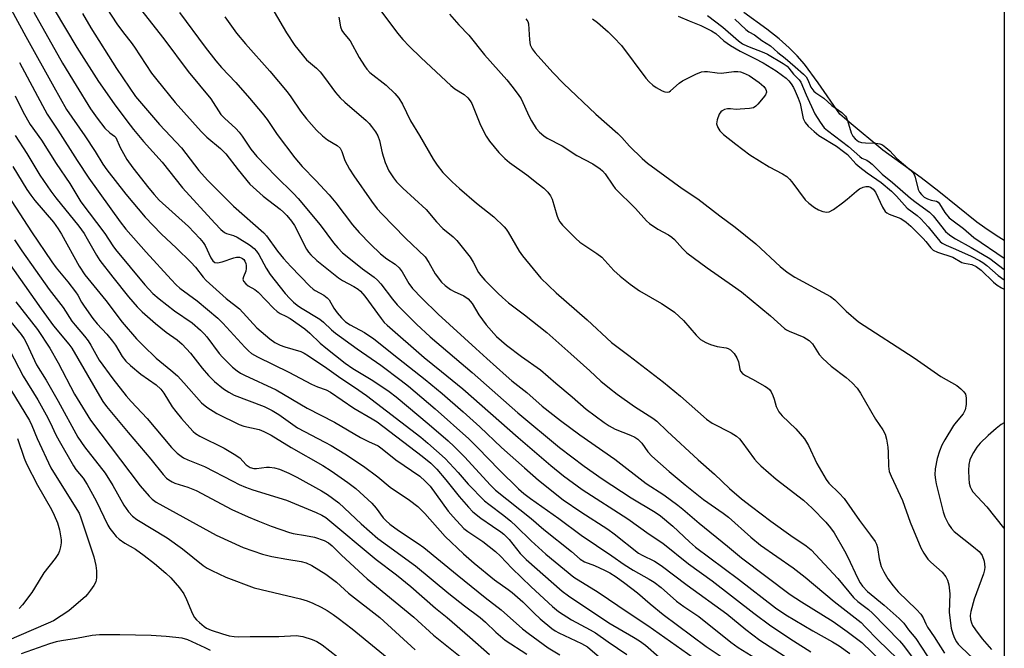
# Model space of a CAD drawing. Units: inches. Extents: x 1231765 to 1237764, y 497457 to 501457.
# Drawn here: x 1237485 to 1237764, y 500629 to 500808 of the extents above; entities that cross this region are included whole.
import ezdxf

# ---------------------------------------------------------------- set-up
doc = ezdxf.new("R2010")
doc.units = ezdxf.units.IN
doc.header["$MEASUREMENT"] = 0
for name, color, linetype in [('HYDRO-Stream Poly Centerlines', 142, 'Continuous'), ('HYDRO-Water Body', 4, 'Continuous'), ('NTRL-Trees', 3, 'Continuous'), ('Undefined', 1, 'Continuous')]:
    doc.layers.add(name, color=color, linetype=linetype)

msp = doc.modelspace()

# ---------------------------------------------------------------- linework, layer by layer
at = {"layer": 'HYDRO-Stream Poly Centerlines'}
msp.add_polyline3d([(1237764.35, 500745.33, 0), (1237762.12, 500746.76, 0), (1237758.88, 500748.93, 0), (1237756.61, 500750.56, 0), (1237745.78, 500759.26, 0), (1237740.77, 500763.07, 0), (1237729.92, 500771.02, 0), (1237720.35, 500778.94, 0), (1237717.64, 500781.22, 0), (1237711.51, 500790.16, 0), (1237707.63, 500795.39, 0), (1237705.57, 500797.76, 0), (1237703.23, 500800.09, 0), (1237700.38, 500802.61, 0), (1237696.95, 500805.34, 0), (1237690.38, 500810.1, 0)], dxfattribs=at)
at = {"layer": 'HYDRO-Water Body'}
msp.add_polyline3d([(1237764.36, 500816.87, 0), (1237764.35, 500745.33, 0), (1237762.12, 500746.76, 0), (1237758.88, 500748.93, 0), (1237756.61, 500750.56, 0), (1237745.78, 500759.26, 0), (1237740.77, 500763.07, 0), (1237729.92, 500771.02, 0), (1237720.35, 500778.94, 0), (1237717.64, 500781.22, 0), (1237711.51, 500790.16, 0), (1237707.63, 500795.39, 0), (1237705.57, 500797.76, 0), (1237703.23, 500800.09, 0), (1237700.38, 500802.61, 0), (1237696.95, 500805.34, 0), (1237690.38, 500810.1, 0)], dxfattribs=at)
at = {"layer": 'NTRL-Trees'}
msp.add_lwpolyline([(1236887.76, 501456.69), (1237764.4, 501456.6), (1237764.33, 500438.88), (1237585.87, 500477.83), (1237315.89, 500571.67)], dxfattribs=at)
at = {"layer": 'Undefined'}
for points, elevation in [([(1237477.88, 500818.77), (1237486.33, 500803.3), (1237494.23, 500789.01), (1237497.89, 500782.57), (1237503.1, 500775.02), (1237505.96, 500770.62), (1237508.18, 500767), (1237509.29, 500765.4), (1237514.69, 500758.52), (1237520.26, 500751.9), (1237524.78, 500747.18), (1237529.12, 500743.17), (1237533.17, 500739.19), (1237534.54, 500737.69), (1237536.71, 500734.91), (1237537.6, 500733.98), (1237543.21, 500728.81), (1237546.99, 500725.92), (1237551.96, 500720.48), (1237555.65, 500717.36), (1237557.08, 500716.34), (1237558.6, 500715.52), (1237559.87, 500715.06), (1237564.43, 500713.77), (1237565.45, 500713.28), (1237566.67, 500712.52), (1237571.83, 500709.02), (1237575.8, 500706.15), (1237579.74, 500703.61), (1237583.12, 500701.29), (1237598.54, 500689.38), (1237600.53, 500687.72), (1237605.49, 500683.29), (1237609.15, 500679.37), (1237612.02, 500676.07), (1237616.69, 500671.34), (1237617.93, 500670.31), (1237622.16, 500667.17), (1237624.19, 500665.52), (1237625.7, 500664.14), (1237629.95, 500659.94), (1237634.08, 500656.19), (1237642.04, 500649.61), (1237649, 500645.32), (1237657.45, 500639.54), (1237663.07, 500635.87), (1237685.59, 500619.94)], 194), ([(1237488.59, 500810.19), (1237496.74, 500795.69), (1237500.6, 500789.32), (1237504.72, 500782.77), (1237506.6, 500780.05), (1237508.77, 500777.23), (1237510.14, 500775.86), (1237511.49, 500774.99), (1237511.91, 500774.58), (1237513.12, 500771.77), (1237515.05, 500768.3), (1237516.68, 500765.99), (1237521.23, 500760.16), (1237522.74, 500758.34), (1237524.24, 500756.75), (1237532.57, 500749.24), (1237535.8, 500745.86), (1237536.7, 500744.77), (1237537.29, 500743.84), (1237538.84, 500740.42), (1237539.44, 500739.51), (1237540.03, 500739.07), (1237540.74, 500738.94), (1237542.07, 500739.21), (1237545.39, 500740.33), (1237546.22, 500740.55), (1237547.01, 500740.56), (1237547.48, 500740.42), (1237547.9, 500740.19), (1237548.26, 500739.87), (1237548.53, 500739.45), (1237548.81, 500738.74), (1237548.91, 500738.2), (1237548.94, 500737.37), (1237548.84, 500736.55), (1237548.13, 500734.94), (1237548.02, 500734.32), (1237548.18, 500733.7), (1237548.86, 500732.94), (1237549.53, 500732.45), (1237551.36, 500731.34), (1237552.29, 500730.63), (1237556.67, 500726.11), (1237557.75, 500725.1), (1237558.61, 500724.52), (1237560.24, 500723.77), (1237561.38, 500723.12), (1237565.57, 500720.16), (1237566.99, 500718.99), (1237569.99, 500716.14), (1237571.52, 500714.79), (1237577.09, 500710.41), (1237579.22, 500708.94), (1237584.9, 500705.52), (1237589.58, 500702.39), (1237591.54, 500700.88), (1237600.9, 500693.04), (1237606.33, 500688.36), (1237608.08, 500686.76), (1237611.08, 500683.73), (1237618.29, 500675.84), (1237619.76, 500674.36), (1237629.9, 500666.24), (1237633.51, 500663.14), (1237641.39, 500656.9), (1237643.89, 500654.7), (1237645.07, 500654.01), (1237647.93, 500652.91), (1237650.78, 500651.62), (1237652.25, 500650.83), (1237654.12, 500649.68), (1237656.58, 500647.92), (1237660.18, 500645.14), (1237663.76, 500641.98), (1237667.4, 500638.95), (1237679.62, 500629.88), (1237691.9, 500621.77)], 192), ([(1237494.37, 500810.92), (1237500.83, 500800.2), (1237506.98, 500790.51), (1237511.38, 500784.11), (1237514.96, 500779.32), (1237516.93, 500776.82), (1237519.78, 500773.46), (1237525.07, 500767.56), (1237530.84, 500760.3), (1237540, 500750.2), (1237541.72, 500748.45), (1237542.73, 500747.6), (1237543.36, 500747.26), (1237545.36, 500746.74), (1237546.37, 500746.27), (1237549.83, 500744.11), (1237551.15, 500743.06), (1237551.88, 500742.25), (1237552.53, 500741.36), (1237554.59, 500737.48), (1237555.78, 500735.62), (1237560.03, 500730.24), (1237561.33, 500728.78), (1237562.33, 500727.8), (1237563.44, 500726.91), (1237564.39, 500726.26), (1237569.9, 500722.91), (1237570.87, 500722.11), (1237573.2, 500719.9), (1237574.34, 500718.98), (1237580.43, 500714.55), (1237587.19, 500709.83), (1237593.02, 500705.52), (1237595.09, 500703.89), (1237602.66, 500697.47), (1237612.21, 500688.89), (1237614.81, 500686.34), (1237620.84, 500680.07), (1237626.35, 500674.73), (1237627.86, 500673.41), (1237629.75, 500671.99), (1237637.82, 500666.28), (1237644.16, 500661.55), (1237652.88, 500655.68), (1237656.4, 500653.16), (1237658.95, 500651.56), (1237663.45, 500649.08), (1237664.88, 500648.18), (1237666.89, 500646.63), (1237671.23, 500642.83), (1237673.31, 500641.3), (1237677.54, 500638.44), (1237686.65, 500631.16), (1237688.79, 500629.58), (1237703.56, 500620.55)], 190), ([(1237502.37, 500809.81), (1237504.75, 500805.75), (1237512.09, 500794.21), (1237517.51, 500786.26), (1237524.27, 500778.26), (1237530.56, 500771.68), (1237535.46, 500765.2), (1237537.9, 500762.42), (1237545.33, 500755.09), (1237553.97, 500747.45), (1237554.66, 500746.63), (1237557.85, 500742.3), (1237559.57, 500740.2), (1237561.64, 500737.91), (1237567.06, 500732.28), (1237567.93, 500731.5), (1237568.51, 500731.08), (1237570.98, 500729.78), (1237571.97, 500729.03), (1237572.47, 500728.42), (1237573.85, 500726.03), (1237574.78, 500724.72), (1237576.01, 500723.28), (1237577.17, 500722.17), (1237578.45, 500721.3), (1237582.53, 500719.17), (1237585.25, 500717.38), (1237592.24, 500711.75), (1237599.79, 500705.81), (1237604.64, 500701.78), (1237610.62, 500696.6), (1237615.31, 500692.35), (1237621.46, 500686.44), (1237628.03, 500680.64), (1237631.99, 500677.22), (1237638.98, 500671.63), (1237644.02, 500668.21), (1237651.72, 500663.26), (1237653.55, 500661.91), (1237660.45, 500656.44), (1237661.46, 500655.83), (1237664.94, 500654.11), (1237666.89, 500652.9), (1237674.22, 500647.32), (1237685.5, 500639.21), (1237690.97, 500634.71), (1237694.95, 500631.73), (1237703.45, 500626.18)], 188), ([(1237484.5, 500795.93), (1237491.01, 500783.63), (1237492.39, 500781.25), (1237495.44, 500776.63), (1237500.89, 500768), (1237504.17, 500762.98), (1237513.08, 500750.64), (1237514.73, 500748.56), (1237520.49, 500741.98), (1237527.6, 500734.19), (1237529.01, 500732.72), (1237530.06, 500731.76), (1237534.95, 500728.16), (1237540.91, 500723.2), (1237542.33, 500721.77), (1237548.5, 500715), (1237549.54, 500713.95), (1237550.43, 500713.22), (1237552.1, 500712.27), (1237561.07, 500707.91), (1237567.5, 500704.42), (1237569.16, 500703.7), (1237571.64, 500702.88), (1237572.93, 500702.22), (1237579.53, 500697.68), (1237584.78, 500694.62), (1237586.16, 500693.72), (1237598.96, 500684.03), (1237601.42, 500681.98), (1237603.15, 500680.31), (1237605.66, 500677.3), (1237609.44, 500672.49), (1237612.15, 500669.46), (1237613.37, 500668.21), (1237615.61, 500666.37), (1237618.9, 500664.06), (1237621.33, 500662.47), (1237622.11, 500661.85), (1237623.68, 500660.29), (1237626.82, 500656.38), (1237628.5, 500654.61), (1237638.78, 500645.65), (1237640.49, 500644.29), (1237651.97, 500636.65), (1237659.04, 500632.58), (1237660.73, 500631.53), (1237662.45, 500630.23), (1237666.32, 500626.83)], 196), ([(1237483.25, 500786.4), (1237485.55, 500781.79), (1237487.53, 500778.3), (1237490.74, 500773.8), (1237494.9, 500767.15), (1237498.77, 500761.48), (1237501.97, 500756.27), (1237508.76, 500747.26), (1237510.98, 500743.8), (1237511.76, 500742.73), (1237520.1, 500732.68), (1237522.44, 500730.27), (1237524.2, 500728.76), (1237528.56, 500725.29), (1237533.55, 500721.89), (1237535.93, 500719.81), (1237536.98, 500718.79), (1237537.73, 500717.93), (1237541.27, 500713.21), (1237542.18, 500712.12), (1237545.03, 500709.31), (1237546.36, 500708.21), (1237547.35, 500707.58), (1237548.42, 500707.05), (1237557.43, 500702.86), (1237566.24, 500697.64), (1237574.03, 500693.66), (1237581.41, 500689.34), (1237583.67, 500688.18), (1237586.41, 500686.93), (1237587.53, 500686.12), (1237591.43, 500682.97), (1237598.3, 500678.33), (1237599.82, 500676.93), (1237601.25, 500675.43), (1237606.37, 500668.32), (1237607.72, 500666.77), (1237610.82, 500663.48), (1237611.89, 500662.56), (1237616.15, 500659.71), (1237619.74, 500656.94), (1237621.21, 500655.55), (1237624.43, 500652.17), (1237629.93, 500646.82), (1237636, 500641.25), (1237637.66, 500639.89), (1237641.43, 500637.45), (1237646.72, 500634.68), (1237648.2, 500633.81), (1237651.77, 500631.19), (1237657.16, 500627.67)], 198), ([(1237483.24, 500775.17), (1237486.6, 500770.04), (1237490.3, 500763.91), (1237493.36, 500759.35), (1237494.8, 500757.42), (1237501.34, 500749.33), (1237502.84, 500747.25), (1237503.75, 500745.82), (1237506.39, 500741.11), (1237507.34, 500739.64), (1237510.99, 500734.88), (1237515.45, 500729.28), (1237517.9, 500726.42), (1237519.36, 500724.98), (1237523.18, 500721.71), (1237526.22, 500719.27), (1237529.28, 500717.07), (1237530.74, 500715.82), (1237533.14, 500713.31), (1237536.45, 500709.03), (1237538.23, 500706.92), (1237539.91, 500705.25), (1237542.48, 500703.18), (1237543.98, 500702.21), (1237545.52, 500701.38), (1237554, 500698.11), (1237556.28, 500696.97), (1237558.21, 500695.8), (1237563.52, 500692.03), (1237571.29, 500688.02), (1237573.06, 500687.03), (1237576.99, 500684.68), (1237582.27, 500681.16), (1237586.38, 500678.1), (1237589.81, 500675.23), (1237595.33, 500671.51), (1237597.68, 500669.69), (1237599.71, 500667.66), (1237605.44, 500661.16), (1237610.73, 500656.2), (1237613.76, 500653.56), (1237619.51, 500648.81), (1237623.39, 500646.14), (1237624.51, 500645.26), (1237627.54, 500642.57), (1237630.75, 500639.36), (1237632.5, 500637.72), (1237635.83, 500635.03), (1237636.74, 500634.38), (1237637.81, 500633.75), (1237644.27, 500630.74), (1237645.89, 500629.82), (1237651.32, 500625.13)], 200), ([(1237482.64, 500766.37), (1237486.62, 500759.83), (1237487.7, 500758.2), (1237488.85, 500756.65), (1237494.14, 500750.47), (1237495.53, 500748.63), (1237496.46, 500747.12), (1237501.47, 500738.03), (1237503.09, 500735.54), (1237509.04, 500728.21), (1237513.67, 500722.13), (1237517.73, 500717.35), (1237519.6, 500715.43), (1237523.33, 500711.84), (1237527.55, 500708.43), (1237529.36, 500706.86), (1237531.19, 500704.89), (1237536.22, 500699.19), (1237537.72, 500697.89), (1237540.61, 500696.15), (1237546.94, 500693.01), (1237548.27, 500692.55), (1237552.58, 500691.55), (1237553.93, 500691), (1237556.04, 500689.97), (1237561.69, 500686.45), (1237570.75, 500681.3), (1237573.05, 500679.82), (1237577.85, 500676.54), (1237580.08, 500674.8), (1237584.68, 500670.62), (1237585.91, 500669.19), (1237587.88, 500666.47), (1237588.58, 500665.72), (1237589.8, 500664.63), (1237592.17, 500662.84), (1237597.85, 500659.22), (1237599.41, 500658.07), (1237608.86, 500650.23), (1237616.83, 500643.79), (1237621.42, 500640.31), (1237627.46, 500634.92), (1237629.04, 500633.66), (1237634.73, 500629.51), (1237638.04, 500627.49)], 202), ([(1237478.88, 500761.53), (1237487.88, 500747.75), (1237493.72, 500739.26), (1237494.96, 500737.56), (1237498.28, 500733.51), (1237500.43, 500730.71), (1237501.08, 500729.73), (1237502.12, 500727.82), (1237502.87, 500726.62), (1237505.34, 500723.16), (1237506.6, 500721.62), (1237509.35, 500718.72), (1237510.92, 500716.71), (1237511.74, 500715.53), (1237513.71, 500712.31), (1237514.74, 500710.96), (1237516, 500709.75), (1237519.01, 500707.28), (1237523.32, 500704.24), (1237524.65, 500703.08), (1237525.52, 500701.94), (1237527.91, 500698.07), (1237528.92, 500696.69), (1237530.55, 500694.68), (1237532.87, 500692.06), (1237533.88, 500691), (1237534.55, 500690.44), (1237535.8, 500689.7), (1237542.63, 500686.29), (1237545.55, 500684.6), (1237547.09, 500683.48), (1237548.91, 500681.56), (1237550.05, 500680.8), (1237551.06, 500680.51), (1237551.87, 500680.47), (1237554.69, 500680.89), (1237555.54, 500680.91), (1237556.96, 500680.71), (1237558.35, 500680.33), (1237561.09, 500679.14), (1237563.36, 500678), (1237570.34, 500674.18), (1237572.07, 500673.1), (1237575.23, 500670.72), (1237581.58, 500664.79), (1237586.35, 500660.64), (1237589.08, 500658.58), (1237597.01, 500652.85), (1237606.54, 500644.92), (1237610.99, 500641.44), (1237615.43, 500638.11), (1237616.91, 500636.84), (1237619.84, 500634), (1237622.55, 500631.66), (1237628.67, 500627.69)], 204), ([(1237483.08, 500745.47), (1237485.2, 500742.38), (1237492.96, 500731.38), (1237496.92, 500726.29), (1237499.41, 500722.33), (1237500.3, 500721.19), (1237502.98, 500718.15), (1237504.06, 500716.77), (1237504.79, 500715.55), (1237507.13, 500711.26), (1237511.03, 500706), (1237514.82, 500701.16), (1237516.26, 500699.52), (1237520.75, 500694.74), (1237527.68, 500686.43), (1237529.31, 500684.83), (1237530.4, 500683.99), (1237531.1, 500683.56), (1237532.32, 500682.99), (1237537.11, 500681.06), (1237545.1, 500676.85), (1237546.91, 500675.97), (1237548.72, 500675.2), (1237550.77, 500674.47), (1237560.36, 500671.48), (1237568.79, 500668), (1237570.41, 500667.23), (1237571.58, 500666.53), (1237585.9, 500654.62), (1237591.65, 500650.23), (1237595.7, 500646.96), (1237602.78, 500640.79), (1237606.05, 500638.1), (1237612.52, 500632.55), (1237618.07, 500627.58)], 206), ([(1237480.04, 500740.91), (1237490.62, 500725.87), (1237494.15, 500721.06), (1237498.55, 500715.86), (1237499.42, 500714.72), (1237507.21, 500701.11), (1237508.2, 500699.51), (1237509.24, 500698.14), (1237515.39, 500690.72), (1237521.85, 500683.11), (1237525.35, 500678.81), (1237526.32, 500677.76), (1237526.96, 500677.23), (1237527.9, 500676.67), (1237528.66, 500676.34), (1237532.38, 500675.17), (1237534.7, 500674.27), (1237544.87, 500668.88), (1237549.49, 500666.73), (1237552.2, 500665.62), (1237556, 500664.15), (1237561.22, 500662.33), (1237562.25, 500662.06), (1237565.8, 500661.49), (1237568.36, 500660.93), (1237571.07, 500660.04), (1237572.3, 500659.41), (1237573.37, 500658.55), (1237576.03, 500655.88), (1237583.29, 500649.11), (1237596.61, 500638.2), (1237602.17, 500633.13), (1237616.87, 500621.33)], 208), ([(1237483.46, 500727.89), (1237489.57, 500720.01), (1237493.08, 500714.7), (1237495.49, 500710.51), (1237500.14, 500701.67), (1237504.66, 500694.23), (1237518.84, 500675.6), (1237521.31, 500672.61), (1237522.17, 500671.81), (1237523.33, 500670.94), (1237540.44, 500661.51), (1237548.05, 500658.08), (1237553.53, 500656.19), (1237556.21, 500655.52), (1237560.49, 500654.7), (1237564.56, 500654.03), (1237565.98, 500653.66), (1237567.57, 500652.93), (1237571.54, 500650.45), (1237574.55, 500648.15), (1237578.03, 500645.1), (1237586.94, 500638.15), (1237596.95, 500628.94)], 210), ([(1237482.04, 500722.14), (1237484.93, 500718.56), (1237485.78, 500717.39), (1237486.48, 500716.11), (1237489.37, 500710), (1237492.1, 500705.57), (1237495.51, 500699.59), (1237501.04, 500689.39), (1237502.94, 500686.63), (1237508.86, 500679.16), (1237511.02, 500675.62), (1237514.15, 500670.08), (1237515.48, 500668.21), (1237516.62, 500666.95), (1237517.89, 500665.96), (1237526.46, 500660.81), (1237530.84, 500657.68), (1237536.7, 500652.94), (1237537.82, 500652.18), (1237539.14, 500651.48), (1237543.18, 500649.56), (1237551.2, 500646.56), (1237564.32, 500643.47), (1237566.29, 500642.89), (1237567.91, 500642.2), (1237570.25, 500641.06), (1237571.91, 500640.13), (1237573.65, 500639.02), (1237575.09, 500637.99), (1237579.02, 500634.93), (1237592.71, 500623.78)], 212), ([(1237481.71, 500714), (1237485.56, 500706.76), (1237489.67, 500700.02), (1237492.09, 500695.74), (1237493.21, 500693.59), (1237494.82, 500690.07), (1237495.74, 500688.35), (1237499.8, 500681.26), (1237500.54, 500680.22), (1237502.61, 500677.71), (1237503.75, 500675.98), (1237506.32, 500671.29), (1237509.64, 500664.41), (1237510.22, 500663.44), (1237510.9, 500662.51), (1237512, 500661.17), (1237512.81, 500660.38), (1237514.4, 500659.29), (1237517.45, 500657.53), (1237519.93, 500655.78), (1237522.89, 500653.45), (1237526.08, 500650.72), (1237527.5, 500649.38), (1237529.97, 500646.54), (1237531.17, 500644.9), (1237531.96, 500643.29), (1237533.66, 500639.14), (1237534.22, 500638.11), (1237534.78, 500637.47), (1237535.63, 500636.69), (1237536.98, 500635.59), (1237537.69, 500635.12), (1237538.99, 500634.57), (1237542.23, 500633.5), (1237544.13, 500632.96), (1237545.5, 500632.7), (1237546.64, 500632.66), (1237550.05, 500632.77), (1237558.17, 500632.72), (1237563.14, 500633.01), (1237565.03, 500632.78), (1237567.68, 500631.92), (1237568.98, 500631.3), (1237570.49, 500630.41), (1237574.89, 500626.92)], 214), ([(1237482.07, 500702.85), (1237487.38, 500694.16), (1237488.05, 500692.69), (1237489.49, 500689.06), (1237493.42, 500680.65), (1237500.84, 500668.83), (1237501.41, 500667.81), (1237501.97, 500666.49), (1237505.59, 500655.36), (1237506.23, 500652.9), (1237506.39, 500651.44), (1237506.4, 500649.37), (1237506.18, 500648.26), (1237505.66, 500647.28), (1237504.71, 500645.87), (1237503.86, 500644.73), (1237503.26, 500644.09), (1237498.5, 500640.04), (1237494.13, 500637.22), (1237492.67, 500636.51), (1237476.58, 500629.66)], 216), ([(1237764.35, 500693.48), (1237763.53, 500693.03), (1237762.06, 500691.9), (1237759.77, 500689.86), (1237757.52, 500687.66), (1237756.59, 500686.57), (1237755.64, 500685.07), (1237754.94, 500683.78), (1237754.63, 500682.99), (1237754.34, 500681.65), (1237754.22, 500679.97), (1237754.28, 500677.68), (1237754.45, 500676.3), (1237754.72, 500675.25), (1237755.03, 500674.55), (1237755.46, 500673.9), (1237759.43, 500669.61), (1237764.19, 500663.63), (1237764.34, 500663.46)], 168), ([(1237483.97, 500689.04), (1237485.8, 500683.46), (1237486.45, 500681.83), (1237489.65, 500675.73), (1237493.61, 500668.85), (1237494.38, 500667.27), (1237495.31, 500665.07), (1237495.86, 500663.08), (1237496.35, 500660.19), (1237496.32, 500659.34), (1237496.14, 500658.23), (1237495.88, 500657.13), (1237495.59, 500656.34), (1237494.65, 500654.93), (1237491.37, 500650.82), (1237488.8, 500646.45), (1237488.02, 500645.27), (1237485.35, 500641.78), (1237484.36, 500640.73)], 218), ([(1237538.76, 500628.78), (1237537.24, 500629.55), (1237532.32, 500631.79), (1237530.73, 500632.25), (1237526.16, 500632.75), (1237521.92, 500633.01), (1237513.02, 500633.2), (1237507.23, 500633.18), (1237505.18, 500632.98), (1237500.66, 500632.15), (1237496.44, 500631.54), (1237494.88, 500631.2), (1237493.07, 500630.66), (1237484.99, 500627.85)], 214)]:
    msp.add_lwpolyline(points, dxfattribs=dict(at, elevation=elevation))
for points in [[(1237509.36, 500811.27, 186), (1237512.19, 500806.91, 186), (1237514.04, 500804.33, 186), (1237516.23, 500801.57, 186), (1237517.19, 500800.23, 186), (1237522.01, 500792.9, 186), (1237523.5, 500790.97, 186), (1237528.74, 500784.57, 186), (1237536.12, 500776.31, 186), (1237537.74, 500774.72, 186), (1237541.6, 500771.45, 186), (1237543.16, 500769.9, 186), (1237546.61, 500765.39, 186), (1237549.98, 500761.29, 186), (1237553.74, 500757.86, 186), (1237558.61, 500754.22, 186), (1237559.54, 500753.39, 186), (1237560.46, 500752.42, 186), (1237561.78, 500750.81, 186), (1237562.63, 500749.6, 186), (1237566.08, 500742.87, 186), (1237566.65, 500742, 186), (1237567.32, 500741.22, 186), (1237569.03, 500739.63, 186), (1237575.14, 500734.66, 186), (1237576.33, 500733.92, 186), (1237579.55, 500732.23, 186), (1237580.79, 500731.43, 186), (1237581.44, 500730.91, 186), (1237582.67, 500729.52, 186), (1237587.25, 500723.09, 186), (1237588.19, 500722, 186), (1237589.02, 500721.19, 186), (1237599.52, 500712.08, 186), (1237604.48, 500708.11, 186), (1237610.52, 500703.1, 186), (1237626.23, 500689.26, 186), (1237635.54, 500681.31, 186), (1237639.09, 500678.44, 186), (1237644.46, 500674.48, 186), (1237657.43, 500666.17, 186), (1237663.5, 500661.8, 186), (1237667.33, 500659.26, 186), (1237674.63, 500653.44, 186), (1237681.33, 500648.57, 186), (1237693.24, 500639.4, 186), (1237698.04, 500635.81, 186), (1237704.49, 500631.48, 186), (1237709.41, 500628.39, 186)], [(1237518.93, 500811.05, 184), (1237525.53, 500802.6, 184), (1237532.39, 500793.38, 184), (1237538.89, 500785.53, 184), (1237541.75, 500781.1, 184), (1237542.74, 500780.04, 184), (1237545.94, 500777.1, 184), (1237546.93, 500776.08, 184), (1237547.8, 500774.95, 184), (1237550.29, 500771.27, 184), (1237551.98, 500769.22, 184), (1237557.32, 500763.55, 184), (1237562.34, 500758.71, 184), (1237563.74, 500757.21, 184), (1237569.97, 500749.8, 184), (1237573.7, 500744.68, 184), (1237574.94, 500743.19, 184), (1237576.34, 500741.82, 184), (1237578.12, 500740.33, 184), (1237582, 500737.21, 184), (1237585.3, 500734.85, 184), (1237586.26, 500734.03, 184), (1237587.18, 500732.98, 184), (1237590.53, 500728.63, 184), (1237591.88, 500727.03, 184), (1237597.37, 500721.52, 184), (1237601.26, 500717.96, 184), (1237613.19, 500707.82, 184), (1237626.15, 500696.31, 184), (1237637.94, 500686.49, 184), (1237644.94, 500681.18, 184), (1237650.06, 500677.53, 184), (1237658.31, 500672.13, 184), (1237665.15, 500668.07, 184), (1237666.67, 500667.05, 184), (1237670.21, 500664.06, 184), (1237674.91, 500659.63, 184), (1237676.62, 500658.13, 184), (1237688.87, 500649.04, 184), (1237699.36, 500640.9, 184), (1237702.35, 500638.94, 184), (1237709.98, 500634.34, 184), (1237715.52, 500631.26, 184), (1237717.45, 500630.09, 184), (1237720.5, 500627.93, 184)], [(1237529.98, 500810.12, 182), (1237537.26, 500800.27, 182), (1237540.29, 500796.36, 182), (1237541.87, 500794.51, 182), (1237545.95, 500790.2, 182), (1237549.84, 500785.77, 182), (1237553.43, 500781.53, 182), (1237554.85, 500779.69, 182), (1237557.71, 500775.44, 182), (1237562.71, 500768.78, 182), (1237564.81, 500766.34, 182), (1237568.69, 500762.4, 182), (1237572.49, 500758.25, 182), (1237574.4, 500755.98, 182), (1237579.19, 500749.71, 182), (1237581.08, 500747.55, 182), (1237584.23, 500744.24, 182), (1237587.06, 500741.48, 182), (1237588.87, 500740.06, 182), (1237591.25, 500738.57, 182), (1237592.45, 500737.53, 182), (1237593.29, 500736.39, 182), (1237595.2, 500733.08, 182), (1237596.23, 500731.68, 182), (1237598.85, 500728.87, 182), (1237603.5, 500724.38, 182), (1237614.24, 500714.65, 182), (1237617.28, 500711.76, 182), (1237622.86, 500706.79, 182), (1237624.43, 500705.44, 182), (1237628.66, 500702.11, 182), (1237633.05, 500698.24, 182), (1237638.27, 500694.16, 182), (1237643.72, 500690.06, 182), (1237653.73, 500683.17, 182), (1237662.62, 500676.25, 182), (1237667.61, 500673.03, 182), (1237671.64, 500670.07, 182), (1237673.03, 500668.96, 182), (1237677.68, 500664.95, 182), (1237685.73, 500658.44, 182), (1237689.71, 500655.09, 182), (1237703.58, 500644.67, 182), (1237706.71, 500642.55, 182), (1237715.74, 500637.01, 182), (1237719.76, 500634.18, 182), (1237723.93, 500631.02, 182), (1237729.68, 500625.46, 182)], [(1237556.85, 500810.31, 178), (1237560.4, 500804.31, 178), (1237562.73, 500800.75, 178), (1237566.03, 500796.67, 178), (1237568.89, 500794.25, 178), (1237569.93, 500793.21, 178), (1237571.21, 500791.59, 178), (1237574.29, 500787.39, 178), (1237575.65, 500785.83, 178), (1237576.92, 500784.6, 178), (1237583, 500779.39, 178), (1237583.84, 500778.58, 178), (1237584.56, 500777.75, 178), (1237585.72, 500776.19, 178), (1237586.35, 500775.03, 178), (1237586.81, 500773.71, 178), (1237587.61, 500770.23, 178), (1237588.4, 500767.45, 178), (1237589.49, 500765.09, 178), (1237590.76, 500763.13, 178), (1237591.66, 500762.01, 178), (1237593.42, 500760.19, 178), (1237600.1, 500754.07, 178), (1237603.06, 500750.61, 178), (1237604.81, 500748.71, 178), (1237607.73, 500746.31, 178), (1237608.75, 500745.3, 178), (1237612.6, 500740.56, 178), (1237613.45, 500739.18, 178), (1237614.98, 500736.25, 178), (1237615.64, 500735.33, 178), (1237616.74, 500734.05, 178), (1237620.46, 500730.3, 178), (1237621.74, 500729.1, 178), (1237623.5, 500727.63, 178), (1237628.05, 500724.22, 178), (1237634.4, 500719.16, 178), (1237641.15, 500713.07, 178), (1237646.63, 500708.25, 178), (1237649.77, 500705.33, 178), (1237652.14, 500703.32, 178), (1237654.33, 500701.64, 178), (1237659.26, 500698.09, 178), (1237664.46, 500694.82, 178), (1237665.61, 500693.99, 178), (1237668.62, 500691.08, 178), (1237677.38, 500682.97, 178), (1237682.01, 500678.86, 178), (1237686.27, 500674.84, 178), (1237689.72, 500671.89, 178), (1237692.52, 500669.66, 178), (1237698.03, 500665.53, 178), (1237703.69, 500661.47, 178), (1237708.09, 500658.52, 178), (1237709.5, 500657.37, 178), (1237717.12, 500649.27, 178), (1237721.58, 500643.83, 178), (1237722.78, 500642.71, 178), (1237725.84, 500640.38, 178), (1237726.95, 500639.42, 178), (1237734.63, 500631.53, 178), (1237735.73, 500630.19, 178), (1237739.9, 500624.63, 178)], [(1237586.59, 500811.37, 174), (1237591.95, 500804.25, 174), (1237593.46, 500802.47, 174), (1237595.25, 500800.58, 174), (1237598.66, 500797.22, 174), (1237607.08, 500789.35, 174), (1237608.24, 500788.41, 174), (1237610.88, 500786.84, 174), (1237611.9, 500785.88, 174), (1237612.62, 500784.97, 174), (1237613.04, 500784.22, 174), (1237615.56, 500778.08, 174), (1237617.16, 500774.98, 174), (1237618.12, 500773.51, 174), (1237620.72, 500770.27, 174), (1237622.42, 500768.62, 174), (1237623.78, 500767.5, 174), (1237628.69, 500763.93, 174), (1237631.93, 500761.43, 174), (1237633.48, 500760.16, 174), (1237634.63, 500759.05, 174), (1237635.39, 500758.02, 174), (1237635.85, 500757.09, 174), (1237637.2, 500752.49, 174), (1237637.6, 500751.42, 174), (1237638.08, 500750.58, 174), (1237638.85, 500749.68, 174), (1237642.65, 500745.86, 174), (1237643.76, 500744.86, 174), (1237648.61, 500741.57, 174), (1237649.97, 500740.54, 174), (1237653.39, 500736.78, 174), (1237655.26, 500735.13, 174), (1237658.08, 500732.91, 174), (1237660.74, 500731.01, 174), (1237666.99, 500727.44, 174), (1237669.46, 500725.83, 174), (1237670.65, 500724.96, 174), (1237673.21, 500722.58, 174), (1237676.84, 500718.35, 174), (1237678.09, 500717.14, 174), (1237679.54, 500716.27, 174), (1237680.86, 500715.71, 174), (1237682.82, 500715.17, 174), (1237685.38, 500714.81, 174), (1237685.89, 500714.62, 174), (1237686.59, 500714.21, 174), (1237687.6, 500713.19, 174), (1237688.41, 500711.99, 174), (1237688.82, 500710.79, 174), (1237689.22, 500708.69, 174), (1237689.46, 500708.2, 174), (1237689.98, 500707.54, 174), (1237690.83, 500706.9, 174), (1237692.79, 500705.91, 174), (1237696.34, 500703.91, 174), (1237697.06, 500703.45, 174), (1237697.7, 500702.91, 174), (1237698.15, 500702.25, 174), (1237698.61, 500701.27, 174), (1237698.98, 500700.23, 174), (1237699.53, 500698.13, 174), (1237700.34, 500696.6, 174), (1237701.27, 500695.48, 174), (1237705.11, 500691.81, 174), (1237707.62, 500688.93, 174), (1237708.71, 500686.99, 174), (1237711.09, 500681.9, 174), (1237713.73, 500677.34, 174), (1237714.56, 500676.34, 174), (1237717.5, 500673.51, 174), (1237718.87, 500671.97, 174), (1237723.27, 500665.72, 174), (1237726.41, 500661.56, 174), (1237727.67, 500659.74, 174), (1237728.06, 500659.02, 174), (1237728.39, 500658.02, 174), (1237728.86, 500654.78, 174), (1237729.38, 500652.62, 174), (1237730.11, 500651.09, 174), (1237731.27, 500649.15, 174), (1237732.79, 500647.12, 174), (1237734.21, 500645.4, 174), (1237739.46, 500640.37, 174), (1237740.66, 500639.08, 174), (1237741.3, 500638.04, 174), (1237742.07, 500636.32, 174), (1237742.59, 500635.39, 174), (1237744.49, 500632.64, 174), (1237747.41, 500627.98, 174)], [(1237542.83, 500808.92, 180), (1237546.18, 500804.26, 180), (1237548.71, 500801.25, 180), (1237555.64, 500793.41, 180), (1237560.54, 500787.59, 180), (1237561.6, 500786.17, 180), (1237564.34, 500782.09, 180), (1237566.11, 500779.84, 180), (1237568.91, 500776.66, 180), (1237570.64, 500775.04, 180), (1237572.04, 500773.94, 180), (1237574.83, 500772.29, 180), (1237575.66, 500771.56, 180), (1237576.15, 500770.64, 180), (1237576.99, 500768.06, 180), (1237578.3, 500765.59, 180), (1237579.52, 500763.69, 180), (1237584.52, 500756.47, 180), (1237586.19, 500754.35, 180), (1237587.48, 500752.92, 180), (1237594.25, 500745.98, 180), (1237599.76, 500740.62, 180), (1237600.85, 500739.07, 180), (1237602.66, 500735.82, 180), (1237604.44, 500733.47, 180), (1237605.47, 500732.52, 180), (1237607.03, 500731.39, 180), (1237608.06, 500730.83, 180), (1237610.78, 500729.58, 180), (1237612.05, 500728.7, 180), (1237613.11, 500727.44, 180), (1237615.09, 500724.17, 180), (1237617.11, 500721.31, 180), (1237620.08, 500718.05, 180), (1237622.9, 500715.57, 180), (1237627.2, 500712.29, 180), (1237632.56, 500708.58, 180), (1237636.89, 500704.72, 180), (1237641.58, 500700.87, 180), (1237645.55, 500697.39, 180), (1237650.67, 500693.6, 180), (1237652.11, 500692.64, 180), (1237653.81, 500691.7, 180), (1237658.12, 500690.01, 180), (1237659.36, 500689.4, 180), (1237660.28, 500688.81, 180), (1237661.4, 500687.67, 180), (1237663.09, 500685.22, 180), (1237664.22, 500683.96, 180), (1237669.16, 500679.64, 180), (1237673.69, 500675.86, 180), (1237678.91, 500671.66, 180), (1237684.54, 500667.78, 180), (1237686.04, 500666.66, 180), (1237692.32, 500660.97, 180), (1237695.1, 500658.71, 180), (1237704.41, 500652.22, 180), (1237707.82, 500649.62, 180), (1237716, 500642.73, 180), (1237723.67, 500636.68, 180), (1237724.88, 500635.53, 180), (1237728.52, 500631.7, 180), (1237733.93, 500626.52, 180)], [(1237575.29, 500808.78, 176), (1237575.76, 500806.03, 176), (1237576.14, 500805.01, 176), (1237576.61, 500804.3, 176), (1237577.95, 500802.74, 176), (1237578.46, 500802.02, 176), (1237581.07, 500797.34, 176), (1237582.53, 500794.93, 176), (1237583.18, 500794.05, 176), (1237584.09, 500793.08, 176), (1237588.68, 500789.47, 176), (1237591.14, 500787.05, 176), (1237592.28, 500785.74, 176), (1237593.31, 500784.04, 176), (1237595.64, 500779.3, 176), (1237598.15, 500775.16, 176), (1237602.05, 500768.41, 176), (1237603.18, 500766.67, 176), (1237604.82, 500764.63, 176), (1237607.45, 500762.02, 176), (1237609.54, 500760.12, 176), (1237614.43, 500755.94, 176), (1237619.3, 500752, 176), (1237622.22, 500749.21, 176), (1237622.78, 500748.57, 176), (1237623.43, 500747.64, 176), (1237626.52, 500742.3, 176), (1237627.5, 500740.9, 176), (1237632.69, 500734.63, 176), (1237637, 500730.45, 176), (1237645.86, 500722.73, 176), (1237652.75, 500716.3, 176), (1237657.72, 500712.61, 176), (1237667.55, 500705.01, 176), (1237672.38, 500701.03, 176), (1237679.72, 500694.52, 176), (1237681.39, 500693.36, 176), (1237686.8, 500690.63, 176), (1237688.28, 500689.69, 176), (1237689.1, 500688.93, 176), (1237689.84, 500688.09, 176), (1237693.39, 500683.18, 176), (1237694.14, 500682.29, 176), (1237695.17, 500681.23, 176), (1237699.59, 500677.48, 176), (1237707.31, 500671.51, 176), (1237709.79, 500669.25, 176), (1237713.68, 500665.25, 176), (1237714.99, 500663.63, 176), (1237716.03, 500662.19, 176), (1237719.01, 500657.1, 176), (1237719.94, 500655.27, 176), (1237722.64, 500649.44, 176), (1237723.46, 500647.95, 176), (1237724.11, 500647.03, 176), (1237725.52, 500645.54, 176), (1237730.24, 500641.63, 176), (1237734.56, 500637.82, 176), (1237735.81, 500636.55, 176), (1237737.2, 500634.68, 176), (1237739.25, 500632.13, 176), (1237744.1, 500624.77, 176)], [(1237606.69, 500809.63, 172), (1237609.35, 500806.57, 172), (1237612.24, 500803.64, 172), (1237616.64, 500798.1, 172), (1237622.98, 500790.98, 172), (1237624.47, 500789.15, 172), (1237626.26, 500786.76, 172), (1237627.05, 500785.53, 172), (1237629.33, 500780.54, 172), (1237630, 500779.28, 172), (1237631.39, 500777.17, 172), (1237632.3, 500776.14, 172), (1237633.54, 500775.04, 172), (1237634.44, 500774.4, 172), (1237638.74, 500772.19, 172), (1237642.91, 500769.43, 172), (1237647.44, 500767.07, 172), (1237649.56, 500765.64, 172), (1237650.2, 500765.09, 172), (1237650.93, 500764.23, 172), (1237653.13, 500761, 172), (1237653.81, 500760.12, 172), (1237659.55, 500754.41, 172), (1237662.75, 500750.92, 172), (1237663.6, 500750.09, 172), (1237665.89, 500748.55, 172), (1237668.94, 500746.91, 172), (1237669.92, 500746.29, 172), (1237670.67, 500745.59, 172), (1237672.89, 500743.05, 172), (1237674.19, 500741.83, 172), (1237679.97, 500737.49, 172), (1237687.19, 500732.54, 172), (1237689.69, 500730.71, 172), (1237697.93, 500723.86, 172), (1237701.94, 500720.25, 172), (1237702.49, 500719.88, 172), (1237703.28, 500719.49, 172), (1237707.42, 500717.83, 172), (1237708.97, 500716.88, 172), (1237709.84, 500715.91, 172), (1237711.81, 500712.88, 172), (1237712.78, 500711.79, 172), (1237715.21, 500709.61, 172), (1237719.48, 500706.38, 172), (1237721.17, 500704.8, 172), (1237722.56, 500703.35, 172), (1237723.54, 500701.9, 172), (1237727.76, 500694.54, 172), (1237729.83, 500691.52, 172), (1237730.53, 500690.22, 172), (1237730.93, 500688.86, 172), (1237731.28, 500686.59, 172), (1237731.38, 500685.16, 172), (1237731.46, 500681.15, 172), (1237731.72, 500679.67, 172), (1237732.26, 500678.29, 172), (1237735.44, 500671.42, 172), (1237737.64, 500665.24, 172), (1237740.64, 500657.92, 172), (1237741.51, 500656.39, 172), (1237742.69, 500654.7, 172), (1237743.49, 500653.86, 172), (1237746.71, 500650.98, 172), (1237747.77, 500649.74, 172), (1237748.29, 500648.8, 172), (1237748.6, 500647.44, 172), (1237748.9, 500644.9, 172), (1237748.75, 500639.66, 172), (1237749.07, 500636.55, 172), (1237749.32, 500635.15, 172), (1237749.79, 500633.53, 172), (1237750.28, 500632.22, 172), (1237750.84, 500631.19, 172), (1237751.29, 500630.6, 172), (1237752.11, 500629.75, 172), (1237757.27, 500624.89, 172)], [(1237628.37, 500808.34, 170), (1237628.94, 500807.6, 170), (1237629.17, 500806.89, 170), (1237629.42, 500802.37, 170), (1237629.66, 500800.95, 170), (1237630.24, 500799.74, 170), (1237631.05, 500798.61, 170), (1237636.06, 500793.06, 170), (1237639.15, 500789.9, 170), (1237648.28, 500781.24, 170), (1237654.57, 500775.76, 170), (1237655.68, 500774.6, 170), (1237657.87, 500772.08, 170), (1237661.44, 500768.57, 170), (1237663.01, 500767.28, 170), (1237672.88, 500760.13, 170), (1237677.29, 500757.16, 170), (1237683.53, 500752.31, 170), (1237687.92, 500749.06, 170), (1237693.76, 500744.31, 170), (1237700.65, 500737.92, 170), (1237702.69, 500736.29, 170), (1237704.89, 500734.9, 170), (1237715.02, 500729.43, 170), (1237716.22, 500728.47, 170), (1237719.41, 500725.2, 170), (1237723, 500722.18, 170), (1237738.75, 500711.98, 170), (1237746.37, 500706.67, 170), (1237750.92, 500704.06, 170), (1237752.08, 500703.14, 170), (1237752.9, 500702.33, 170), (1237753.36, 500701.65, 170), (1237753.56, 500700.62, 170), (1237753.52, 500698.67, 170), (1237753.28, 500697.19, 170), (1237752.67, 500696, 170), (1237750.68, 500693.65, 170), (1237749.99, 500692.73, 170), (1237747.52, 500688.67, 170), (1237746.68, 500687.15, 170), (1237746, 500685.45, 170), (1237745.35, 500683.33, 170), (1237744.77, 500680.44, 170), (1237744.67, 500678.7, 170), (1237744.8, 500677.25, 170), (1237745, 500676.11, 170), (1237746.98, 500668.18, 170), (1237747.46, 500666.8, 170), (1237748.57, 500664.69, 170), (1237749.36, 500663.44, 170), (1237750.16, 500662.61, 170), (1237755.66, 500658.25, 170), (1237757.24, 500656.9, 170), (1237757.62, 500656.46, 170), (1237758.07, 500655.74, 170), (1237758.68, 500654.14, 170), (1237758.8, 500653.31, 170), (1237758.82, 500652.48, 170), (1237758.73, 500651.66, 170), (1237758.48, 500650.59, 170), (1237755.8, 500643.38, 170), (1237754.84, 500639.81, 170), (1237754.72, 500638.71, 170), (1237754.76, 500637.62, 170), (1237755.04, 500636.61, 170), (1237755.39, 500635.87, 170), (1237756.2, 500634.66, 170), (1237758.13, 500632.09, 170), (1237760.8, 500629.08, 170)], [(1237647.34, 500808.33, 168), (1237648.73, 500807.29, 168), (1237651.78, 500804.65, 168), (1237653.44, 500803.04, 168), (1237655.62, 500800.73, 168), (1237662.56, 500791.44, 168), (1237663.48, 500790.37, 168), (1237664.5, 500789.44, 168), (1237665.43, 500788.81, 168), (1237667.17, 500787.84, 168), (1237667.92, 500787.52, 168), (1237668.64, 500787.42, 168), (1237669.11, 500787.58, 168), (1237669.56, 500787.88, 168), (1237672, 500790.02, 168), (1237672.98, 500790.69, 168), (1237676.71, 500792.56, 168), (1237678.36, 500793.2, 168), (1237679.19, 500793.31, 168), (1237680.03, 500793.31, 168), (1237682.82, 500792.94, 168), (1237684.02, 500792.87, 168), (1237687.52, 500793.33, 168), (1237688.65, 500793.34, 168), (1237689.46, 500793.21, 168), (1237690.21, 500792.99, 168), (1237691.89, 500792.21, 168), (1237694.76, 500790.26, 168), (1237696.05, 500789.1, 168), (1237696.54, 500788.43, 168), (1237696.73, 500787.95, 168), (1237696.77, 500787.46, 168), (1237696.51, 500786.75, 168), (1237695.86, 500785.84, 168), (1237694.39, 500784.06, 168), (1237693.79, 500783.47, 168), (1237693.1, 500783.06, 168), (1237692, 500782.81, 168), (1237689.37, 500782.59, 168), (1237688.19, 500782.58, 168), (1237686.53, 500782.76, 168), (1237685.71, 500782.76, 168), (1237684.91, 500782.56, 168), (1237684.18, 500782.19, 168), (1237683.79, 500781.85, 168), (1237683.35, 500781.18, 168), (1237682.75, 500779.56, 168), (1237682.62, 500778.46, 168), (1237682.93, 500777.44, 168), (1237683.52, 500776.51, 168), (1237684.58, 500775.48, 168), (1237688.07, 500772.65, 168), (1237692.08, 500769.62, 168), (1237697.61, 500766.24, 168), (1237701.39, 500764.29, 168), (1237702.55, 500763.5, 168), (1237703.39, 500762.73, 168), (1237704.01, 500762, 168), (1237707.8, 500756.9, 168), (1237708.83, 500755.9, 168), (1237710.43, 500754.64, 168), (1237711.58, 500753.98, 168), (1237712.82, 500753.53, 168), (1237713.92, 500753.34, 168), (1237714.66, 500753.44, 168), (1237715.87, 500754.1, 168), (1237718.42, 500755.98, 168), (1237719.77, 500757.05, 168), (1237722.36, 500759.3, 168), (1237723.27, 500759.97, 168), (1237724.26, 500760.45, 168), (1237725.03, 500760.67, 168), (1237725.76, 500760.69, 168), (1237726.41, 500760.47, 168), (1237727.15, 500759.92, 168), (1237727.78, 500759.08, 168), (1237729.79, 500754.78, 168), (1237730.55, 500753.57, 168), (1237730.97, 500753.21, 168), (1237731.71, 500752.82, 168), (1237734.95, 500751.59, 168), (1237736.53, 500750.55, 168), (1237737.8, 500749.4, 168), (1237741.3, 500745.88, 168), (1237742.09, 500745.01, 168), (1237743.49, 500743.21, 168), (1237744.18, 500742.54, 168), (1237745.39, 500741.95, 168), (1237749.81, 500740.54, 168), (1237752.31, 500739.08, 168), (1237753.08, 500738.87, 168), (1237755.21, 500738.5, 168), (1237756.44, 500737.95, 168), (1237757.82, 500736.91, 168), (1237761.32, 500733.48, 168), (1237762.38, 500732.59, 168), (1237763.58, 500731.88, 168), (1237764.35, 500731.48, 168)], [(1237671.73, 500809.11, 166), (1237674.83, 500807.74, 166), (1237678.13, 500806.44, 166), (1237681.2, 500804.92, 166), (1237682.41, 500804.1, 166), (1237684.66, 500802.1, 166), (1237686.55, 500800.71, 166), (1237689.37, 500799.11, 166), (1237693.51, 500797.05, 166), (1237695.83, 500795.78, 166), (1237699.52, 500793.49, 166), (1237701.39, 500792.22, 166), (1237702.44, 500791.41, 166), (1237703.12, 500790.73, 166), (1237703.79, 500789.88, 166), (1237704.5, 500788.76, 166), (1237705, 500787.76, 166), (1237705.85, 500785.74, 166), (1237706.38, 500784.21, 166), (1237707.25, 500779.98, 166), (1237707.81, 500778.89, 166), (1237708.68, 500777.81, 166), (1237710.35, 500776.25, 166), (1237711.67, 500775.16, 166), (1237716.71, 500772.08, 166), (1237718.74, 500770.64, 166), (1237719.8, 500769.72, 166), (1237722.23, 500767.13, 166), (1237723.31, 500766.12, 166), (1237725.4, 500764.56, 166), (1237729.39, 500761.8, 166), (1237732.35, 500759.36, 166), (1237733.8, 500757.93, 166), (1237736.82, 500754.46, 166), (1237739.66, 500752.4, 166), (1237740.72, 500751.48, 166), (1237742.76, 500749.17, 166), (1237745.6, 500745.64, 166), (1237746.18, 500745.04, 166), (1237746.78, 500744.57, 166), (1237747.92, 500743.93, 166), (1237750.52, 500742.83, 166), (1237754.94, 500740.82, 166), (1237757.32, 500739.65, 166), (1237758.33, 500739.08, 166), (1237759.44, 500738.24, 166), (1237762.67, 500735.36, 166), (1237764.35, 500734.13, 166)], [(1237680.08, 500809.27, 164), (1237684.44, 500805.91, 164), (1237688.83, 500802.06, 164), (1237689.95, 500801.21, 164), (1237691.39, 500800.5, 164), (1237696.02, 500798.74, 164), (1237697.07, 500798.28, 164), (1237701.57, 500795.63, 164), (1237702.65, 500794.84, 164), (1237703.16, 500794.32, 164), (1237704.51, 500792.58, 164), (1237706.06, 500790.96, 164), (1237706.53, 500790.29, 164), (1237708.05, 500786.73, 164), (1237710.53, 500781.34, 164), (1237712.04, 500778.93, 164), (1237713.24, 500777.37, 164), (1237714.15, 500776.58, 164), (1237720.15, 500772.05, 164), (1237723.33, 500769.14, 164), (1237723.93, 500768.73, 164), (1237725.29, 500768.16, 164), (1237726.01, 500767.71, 164), (1237726.85, 500766.96, 164), (1237729.69, 500764.12, 164), (1237732.62, 500761.77, 164), (1237737.7, 500757.34, 164), (1237739.3, 500756.06, 164), (1237743.15, 500753.34, 164), (1237744.14, 500752.31, 164), (1237747.71, 500747.89, 164), (1237748.31, 500747.28, 164), (1237749.19, 500746.59, 164), (1237750.49, 500745.79, 164), (1237754.99, 500743.35, 164), (1237760.26, 500740.19, 164), (1237764.35, 500737.05, 164)], [(1237687.77, 500808.21, 162), (1237690.9, 500805.25, 162), (1237691.75, 500804.62, 162), (1237693.43, 500803.78, 162), (1237695.5, 500802.16, 162), (1237697.97, 500800.66, 162), (1237700.01, 500798.7, 162), (1237702.1, 500797.09, 162), (1237704.99, 500794.68, 162), (1237707.32, 500792.59, 162), (1237708.06, 500791.81, 162), (1237708.55, 500790.98, 162), (1237709.44, 500788.88, 162), (1237710.22, 500787.79, 162), (1237710.85, 500787.25, 162), (1237713.14, 500785.72, 162), (1237715.39, 500783.64, 162), (1237718.19, 500781.66, 162), (1237719.26, 500780.64, 162), (1237719.55, 500780.21, 162), (1237719.86, 500779.44, 162), (1237720.86, 500775.88, 162), (1237721.37, 500774.96, 162), (1237722.04, 500774.17, 162), (1237722.92, 500773.48, 162), (1237723.8, 500773.15, 162), (1237724.95, 500773.03, 162), (1237727.88, 500772.96, 162), (1237729.01, 500772.79, 162), (1237729.77, 500772.46, 162), (1237730.77, 500771.73, 162), (1237731.85, 500770.75, 162), (1237733.87, 500768.58, 162), (1237737.65, 500765.4, 162), (1237738.52, 500764.51, 162), (1237738.78, 500764.1, 162), (1237739.07, 500763.34, 162), (1237739.94, 500759.76, 162), (1237740.3, 500759.01, 162), (1237740.83, 500758.34, 162), (1237741.66, 500757.65, 162), (1237742.59, 500757.14, 162), (1237743.63, 500756.77, 162), (1237745.14, 500756.45, 162), (1237745.59, 500756.2, 162), (1237745.99, 500755.73, 162), (1237747.54, 500753.26, 162), (1237748.77, 500751.76, 162), (1237749.83, 500750.87, 162), (1237752.84, 500748.69, 162), (1237755.71, 500746.19, 162), (1237764.35, 500740.26, 162)]]:
    msp.add_polyline3d(points, dxfattribs=at)

doc.saveas('drawing.dxf')
